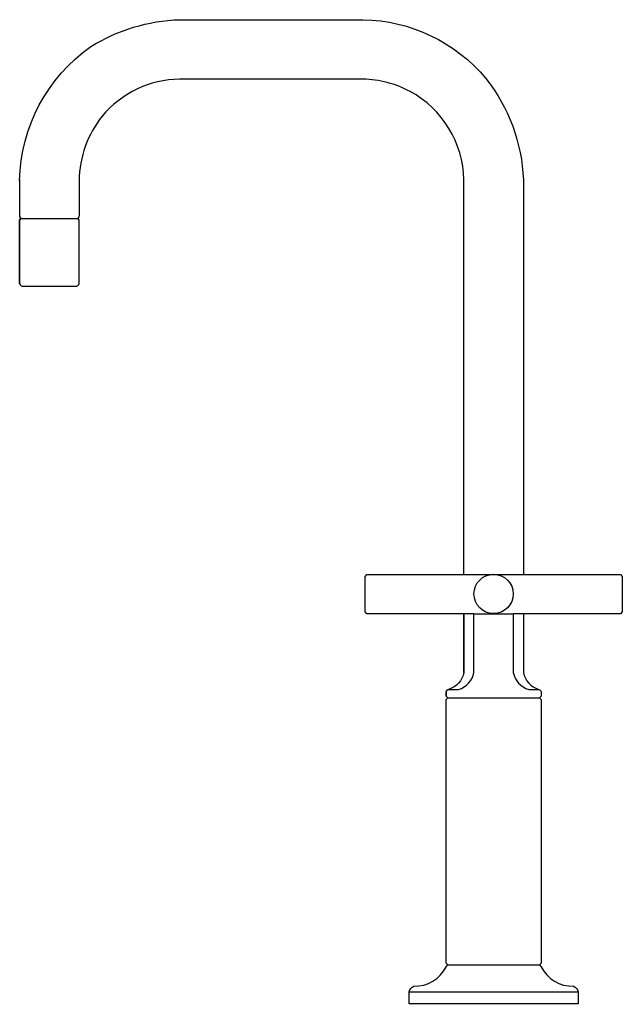
# Model space of a CAD drawing. Extents: x -4.5 to 2.5, y 0 to 11.5.
import ezdxf

# ---------------------------------------------------------------- set-up
doc = ezdxf.new("R2010")
doc.units = 0
doc.header["$MEASUREMENT"] = 0
doc.layers.get('0').update_dxf_attribs({"linetype": 'CONTINUOUS'})
doc.layers.add('ASHADE', color=7, linetype='CONTINUOUS')

msp = doc.modelspace()

# ---------------------------------------------------------------- linework, layer by layer
at = {"layer": 'ASHADE'}
for points in [[(-4.529, 9.586, -0.239888), (-3.701, 11.143, -0.132079), (-2.668, 11.457), (-0.536, 11.457, -0.21822), (0.895, 10.772, -0.158261), (1.33, 9.594), (1.33, 5)], [(0.639, 5), (0.639, 9.594, 0.268071), (0.012, 10.622, 0.116713), (-0.536, 10.765), (-2.668, 10.765, 0.219523), (-3.568, 10.334, 0.167637), (-3.837, 9.586)], [(0.639, 3.858), (0.639, 4.542), (0.639, 3.858, -0.274953), (0.46, 3.661, 0.294356), (0.431, 3.633), (0.431, 3.583)], [(1.33, 4.542), (1.33, 3.858, 0.274953), (1.509, 3.661, -0.294356), (1.537, 3.633), (1.537, 3.583)]]:
    msp.add_lwpolyline(points, format="xyb", dxfattribs=at)
at = {"layer": 'ASHADE', "elevation": 0}
msp.add_lwpolyline([(-4.529, 9.597), (-4.529, 9.164), (-4.515, 9.144), (-4.529, 9.124), (-4.529, 8.384, 0.285659), (-4.5, 8.356), (-3.865, 8.356, 0.285664), (-3.837, 8.384), (-3.837, 8.384), (-3.837, 9.124), (-3.85, 9.144), (-3.837, 9.163)], format="xyb", dxfattribs=at)
for points in [[(-3.837, 9.597), (-3.837, 9.164)], [(-4.529, 9.163), (-4.515, 9.144), (-3.85, 9.144)], [(-4.529, 8.384), (-4.529, 9.124), (-4.515, 9.144)]]:
    msp.add_lwpolyline(points, dxfattribs=at)
at = {"layer": 'ASHADE'}
msp.add_lwpolyline([(1.537, 0.433, 0.29519), (1.913, 0.206, -0.24034), (1.968, 0.142), (1.968, 0), (0.984, 0), (0, 0), (0, 0.142, -0.24034), (0.055, 0.206, 0.29519), (0.431, 0.433), (0.453, 0.453), (0.431, 0.472), (0.431, 3.543), (0.453, 3.563), (0.431, 3.583), (0.431, 3.634, -0.285667), (0.46, 3.661), (0.575, 3.661, 0.289505), (0.755, 3.858), (0.755, 4.542), (-0.492, 4.542), (-0.512, 4.565), (-0.512, 4.977), (-0.492, 5), (0.984, 5), (2.461, 5), (2.481, 4.977), (2.481, 4.565), (2.461, 4.542), (1.213, 4.542), (1.213, 3.858, 0.289505), (1.394, 3.661), (1.509, 3.661, -0.285667), (1.537, 3.634), (1.537, 3.583), (1.516, 3.563), (1.537, 3.543), (1.537, 0.472), (1.516, 0.453)], format="xyb", close=True, dxfattribs=at)
for points in [[(0.639, 3.858), (0.639, 4.542)], [(1.33, 4.542), (1.33, 3.858)], [(0.453, 3.563), (1.516, 3.563)], [(0.453, 0.453), (1.516, 0.453)], [(0, 0.142), (1.968, 0.142)]]:
    msp.add_lwpolyline(points, dxfattribs=at)
at = {"layer": 'ASHADE', "extrusion": (0, 1, 0), "elevation": 4.542}
msp.add_lwpolyline([(-0.755, 0), (-1.213, 0.001)], dxfattribs=at)
at = {"layer": 'ASHADE'}
msp.add_circle((0.984, 4.772, 0), 0.229, dxfattribs=at)

# ---------------------------------------------------------------- texts
at = {"flags": 8}
for tag, p, s in [('MODELNUMBER', (0, 0), 'K-14408-3'), ('TRADNAME', (0, -0.002), 'PURIST'), ('PRODUCT', (0, -0.003), 'FAUCETS'), ('MATERIAL', (0, -0.005), 'BRASS')]:
    msp.add_attdef(tag, p, s, height=0.001, dxfattribs=at)

doc.saveas('drawing.dxf')
